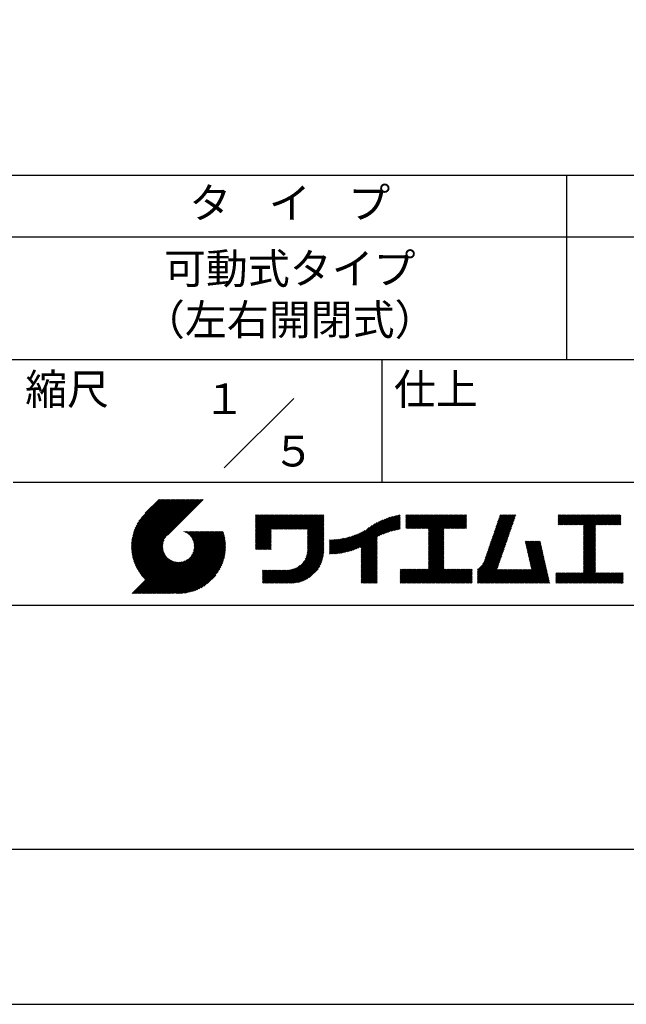
# Model space of a CAD drawing. Extents: x 0 to 1050, y 0 to 1485.
# Drawn here: x 552 to 799, y 0 to 401 of the extents above; entities that cross this region are included whole.
import ezdxf

# ---------------------------------------------------------------- set-up
doc = ezdxf.new("R2010")
doc.units = 0
doc.header["$LTSCALE"] = 0.3
doc.layers.get('DEFPOINTS').update_dxf_attribs({"color": 4, "linetype": 'CONTINUOUS'})
doc.layers.add('TITLE', color=7, linetype='CONTINUOUS')
doc.styles.get("Standard").update_dxf_attribs({"font": 'romans.shx', "bigfont": 'bigfont.shx'})

msp = doc.modelspace()

# ---------------------------------------------------------------- linework, layer by layer
at = {"layer": 'DEFPOINTS', "ltscale": 2}
msp.add_lwpolyline([(0, 0), (1050, 0), (1050, 1485), (0, 1485)], close=True, dxfattribs=at)
at = {"layer": 'TITLE', "ltscale": 2}
for p, q in [((100, 337.5), (998.75, 337.5)), ((774.375, 337.5), (774.375, 262.5)), ((100, 312.5), (998.75, 312.5)), ((100, 262.5), (998.75, 262.5)), ((699.375, 262.5), (699.375, 212.5)), ((635.233, 218.358), (663.517, 246.642)), ((549.375, 212.5), (998.75, 212.5)), ((597.503, 186.242), (616.781, 205.52)), ((597.505, 186.68), (616.345, 205.52)), ((597.511, 185.814), (617.218, 205.52)), ((597.517, 187.129), (615.908, 205.52)), ((597.528, 185.395), (617.654, 205.52)), ((597.54, 187.589), (615.472, 205.52)), ((597.554, 184.984), (618.09, 205.52)), ((597.576, 188.061), (615.035, 205.52)), ((597.588, 184.582), (618.527, 205.52)), ((597.625, 188.546), (614.599, 205.52)), ((597.63, 184.187), (618.963, 205.52)), ((597.678, 183.799), (619.4, 205.52)), ((597.688, 189.046), (614.163, 205.52)), ((597.734, 183.419), (619.836, 205.52)), ((597.768, 189.562), (613.726, 205.52)), ((597.797, 183.045), (620.273, 205.52)), ((597.865, 190.096), (613.29, 205.52)), ((597.866, 182.677), (620.709, 205.52)), ((597.941, 182.316), (621.145, 205.52)), ((597.984, 190.651), (612.853, 205.52)), ((598.022, 181.96), (621.582, 205.52)), ((598.108, 181.611), (622.018, 205.52)), ((598.125, 191.229), (612.417, 205.52)), ((598.201, 181.266), (622.455, 205.52)), ((598.294, 191.834), (611.98, 205.52)), ((598.298, 180.927), (622.891, 205.52)), ((598.401, 180.594), (623.327, 205.52)), ((598.496, 192.472), (611.544, 205.52)), ((598.509, 180.265), (623.764, 205.52)), ((598.621, 179.941), (624.2, 205.52)), ((598.738, 193.151), (611.108, 205.52)), ((598.738, 179.622), (624.637, 205.52)), ((598.861, 179.308), (625.073, 205.52)), ((598.987, 178.998), (625.51, 205.52)), ((599.031, 193.88), (610.671, 205.52)), ((599.118, 178.692), (625.946, 205.52)), ((599.253, 178.391), (626.382, 205.52)), ((599.392, 194.678), (610.235, 205.52)), ((599.853, 195.575), (609.798, 205.52)), ((600.481, 196.64), (609.362, 205.52)), ((601.512, 198.107), (608.925, 205.52)), ((608.71, 205.52), (603.107, 199.916)), ((626.691, 205.52), (612.097, 190.926)), ((647.964, 197.265), (649.925, 199.226)), ((647.964, 197.702), (649.489, 199.226)), ((647.964, 196.393), (650.798, 199.226)), ((647.964, 196.829), (650.362, 199.226)), ((647.964, 195.956), (651.234, 199.226)), ((647.964, 195.52), (651.671, 199.226)), ((647.964, 192.901), (654.289, 199.226)), ((647.964, 193.338), (653.853, 199.226)), ((647.964, 193.774), (653.417, 199.226)), ((647.964, 194.21), (652.98, 199.226)), ((647.964, 194.647), (652.544, 199.226)), ((647.964, 195.083), (652.107, 199.226)), ((647.964, 198.575), (648.616, 199.226)), ((647.964, 199.011), (648.18, 199.226)), ((647.964, 198.138), (649.052, 199.226)), ((647.964, 190.719), (656.472, 199.226)), ((647.964, 191.156), (656.035, 199.226)), ((647.964, 191.592), (655.599, 199.226)), ((647.964, 192.028), (655.162, 199.226)), ((647.964, 192.465), (654.726, 199.226)), ((647.964, 187.228), (659.963, 199.226)), ((647.964, 187.664), (659.527, 199.226)), ((647.964, 188.101), (659.09, 199.226)), ((647.964, 188.537), (658.654, 199.226)), ((647.964, 188.973), (658.217, 199.226)), ((647.964, 189.41), (657.781, 199.226)), ((647.964, 189.846), (657.344, 199.226)), ((647.964, 190.283), (656.908, 199.226)), ((654.622, 193.449), (660.399, 199.226)), ((655.059, 193.449), (660.836, 199.226)), ((655.495, 193.449), (661.272, 199.226)), ((655.932, 193.449), (661.709, 199.226)), ((656.368, 193.449), (662.145, 199.226)), ((656.805, 193.449), (662.582, 199.226)), ((657.241, 193.449), (663.018, 199.226)), ((657.677, 193.449), (663.454, 199.226)), ((658.114, 193.449), (663.891, 199.226)), ((658.55, 193.449), (664.327, 199.226)), ((658.987, 193.449), (664.764, 199.226)), ((659.423, 193.449), (665.2, 199.226)), ((659.86, 193.449), (665.636, 199.226)), ((660.296, 193.449), (666.073, 199.226)), ((660.732, 193.449), (666.509, 199.226)), ((661.169, 193.449), (666.946, 199.226)), ((661.605, 193.449), (667.382, 199.226)), ((662.042, 193.449), (667.819, 199.226)), ((662.478, 193.449), (668.255, 199.226)), ((662.914, 193.449), (668.691, 199.226)), ((663.351, 193.449), (669.128, 199.226)), ((663.787, 193.449), (669.564, 199.226)), ((664.224, 193.449), (670.001, 199.226)), ((664.66, 193.449), (670.437, 199.226)), ((665.097, 193.449), (670.874, 199.226)), ((665.533, 193.449), (671.31, 199.226)), ((665.969, 193.449), (671.746, 199.226)), ((666.406, 193.449), (672.183, 199.226)), ((666.842, 193.449), (672.619, 199.226)), ((667.279, 193.449), (673.056, 199.226)), ((667.715, 193.449), (673.492, 199.226)), ((668.152, 193.449), (673.929, 199.226)), ((668.588, 193.449), (674.365, 199.226)), ((669.024, 193.449), (674.801, 199.226)), ((669.117, 193.105), (675.238, 199.226)), ((669.117, 192.669), (675.674, 199.226)), ((669.117, 192.233), (675.694, 198.809)), ((669.117, 191.796), (675.694, 198.373)), ((669.117, 191.36), (675.694, 197.937)), ((669.117, 190.923), (675.694, 197.5)), ((669.117, 190.487), (675.694, 197.064)), ((669.117, 190.05), (675.694, 196.627)), ((686.228, 184.468), (698.329, 196.569)), ((686.853, 184.656), (699.143, 196.946)), ((687.501, 184.867), (699.909, 197.276)), ((688.175, 185.105), (700.636, 197.566)), ((688.881, 185.374), (701.329, 197.823)), ((689.623, 185.681), (701.995, 198.052)), ((690.411, 186.032), (702.636, 198.257)), ((690.892, 183.894), (706.104, 199.106)), ((690.892, 184.33), (705.563, 199.002)), ((690.892, 184.767), (705.009, 198.884)), ((690.892, 185.203), (704.441, 198.752)), ((690.892, 185.64), (703.857, 198.605)), ((690.892, 186.076), (703.256, 198.44)), ((698.128, 190.694), (706.633, 199.199)), ((698.955, 191.085), (706.801, 198.93)), ((699.731, 191.424), (706.801, 198.494)), ((700.467, 191.723), (706.801, 198.057)), ((701.168, 191.988), (706.801, 197.621)), ((701.839, 192.223), (706.801, 197.184)), ((702.486, 192.433), (706.801, 196.748)), ((709.067, 195.959), (712.384, 199.276)), ((709.067, 196.396), (711.948, 199.276)), ((709.067, 196.832), (711.511, 199.276)), ((709.067, 197.269), (711.075, 199.276)), ((709.067, 195.523), (712.821, 199.276)), ((709.067, 193.777), (714.566, 199.276)), ((709.067, 194.214), (714.13, 199.276)), ((709.067, 194.65), (713.693, 199.276)), ((709.067, 195.086), (713.257, 199.276)), ((709.067, 198.578), (709.766, 199.276)), ((709.067, 199.014), (709.329, 199.276)), ((709.067, 197.705), (710.638, 199.276)), ((709.067, 198.141), (710.202, 199.276)), ((709.442, 193.716), (715.003, 199.276)), ((709.879, 193.716), (715.439, 199.276)), ((710.315, 193.716), (715.876, 199.276)), ((710.751, 193.716), (716.312, 199.276)), ((711.188, 193.716), (716.748, 199.276)), ((711.624, 193.716), (717.185, 199.276)), ((712.061, 193.716), (717.621, 199.276)), ((712.497, 193.716), (718.058, 199.276)), ((712.933, 193.716), (718.494, 199.276)), ((713.37, 193.716), (718.931, 199.276)), ((713.806, 193.716), (719.367, 199.276)), ((714.243, 193.716), (719.803, 199.276)), ((714.679, 193.716), (720.24, 199.276)), ((715.116, 193.716), (720.676, 199.276)), ((715.552, 193.716), (721.113, 199.276)), ((715.988, 193.716), (721.549, 199.276)), ((716.425, 193.716), (721.985, 199.276)), ((716.861, 193.716), (722.422, 199.276)), ((717.298, 193.716), (722.858, 199.276)), ((717.734, 193.716), (723.295, 199.276)), ((718.171, 193.716), (723.731, 199.276)), ((718.31, 192.983), (724.604, 199.276)), ((718.31, 193.419), (724.168, 199.276)), ((718.31, 187.745), (729.841, 199.276)), ((718.31, 188.182), (729.405, 199.276)), ((718.31, 192.546), (725.04, 199.276)), ((718.31, 188.618), (728.968, 199.276)), ((718.31, 189.055), (728.532, 199.276)), ((718.31, 189.491), (728.095, 199.276)), ((718.31, 189.928), (727.659, 199.276)), ((718.31, 190.364), (727.223, 199.276)), ((718.31, 190.8), (726.786, 199.276)), ((718.31, 191.237), (726.35, 199.276)), ((718.31, 191.673), (725.913, 199.276)), ((718.31, 192.11), (725.477, 199.276)), ((724.717, 193.716), (730.278, 199.276)), ((725.153, 193.716), (730.714, 199.276)), ((725.59, 193.716), (731.15, 199.276)), ((726.026, 193.716), (731.587, 199.276)), ((726.463, 193.716), (732.023, 199.276)), ((726.899, 193.716), (732.46, 199.276)), ((727.336, 193.716), (732.896, 199.276)), ((727.772, 193.716), (733.333, 199.276)), ((728.208, 193.716), (733.769, 199.276)), ((728.645, 193.716), (733.775, 198.846)), ((729.081, 193.716), (733.775, 198.409)), ((729.518, 193.716), (733.775, 197.973)), ((729.954, 193.716), (733.775, 197.536)), ((730.39, 193.716), (733.775, 197.1)), ((730.827, 193.716), (733.775, 196.664)), ((743.22, 186.906), (752.913, 196.6)), ((743.449, 187.572), (753.143, 197.265)), ((743.679, 188.238), (753.372, 197.931)), ((743.908, 188.904), (753.601, 198.597)), ((744.138, 189.57), (753.831, 199.263)), ((744.367, 190.235), (753.408, 199.276)), ((744.596, 190.901), (752.972, 199.276)), ((744.826, 191.567), (752.535, 199.276)), ((745.055, 192.233), (752.099, 199.276)), ((745.285, 192.899), (751.662, 199.276)), ((745.514, 193.565), (751.226, 199.276)), ((745.743, 194.23), (750.79, 199.276)), ((745.973, 194.896), (750.353, 199.276)), ((746.202, 195.562), (749.917, 199.276)), ((746.432, 196.228), (749.48, 199.276)), ((746.661, 196.894), (749.044, 199.276)), ((746.89, 197.559), (748.607, 199.276)), ((747.12, 198.225), (748.171, 199.276)), ((747.349, 198.891), (747.735, 199.276)), ((771.019, 196.376), (773.92, 199.276)), ((771.019, 196.812), (773.484, 199.276)), ((771.019, 197.248), (773.047, 199.276)), ((771.019, 197.685), (772.611, 199.276)), ((771.019, 195.503), (774.793, 199.276)), ((771.019, 195.939), (774.356, 199.276)), ((771.019, 198.558), (771.738, 199.276)), ((771.019, 198.994), (771.301, 199.276)), ((771.019, 198.121), (772.174, 199.276)), ((771.099, 195.146), (775.229, 199.276)), ((771.536, 195.146), (775.666, 199.276)), ((771.972, 195.146), (776.102, 199.276)), ((772.408, 195.146), (776.539, 199.276)), ((772.845, 195.146), (776.975, 199.276)), ((773.281, 195.146), (777.411, 199.276)), ((773.718, 195.146), (777.848, 199.276)), ((774.154, 195.146), (778.284, 199.276)), ((774.59, 195.146), (778.721, 199.276)), ((775.027, 195.146), (779.157, 199.276)), ((775.463, 195.146), (779.594, 199.276)), ((775.9, 195.146), (780.03, 199.276)), ((776.336, 195.146), (780.466, 199.276)), ((776.773, 195.146), (780.903, 199.276)), ((777.209, 195.146), (781.339, 199.276)), ((777.645, 195.146), (781.776, 199.276)), ((778.082, 195.146), (782.212, 199.276)), ((778.518, 195.146), (782.648, 199.276)), ((778.955, 195.146), (783.085, 199.276)), ((779.391, 195.146), (783.521, 199.276)), ((779.828, 195.146), (783.958, 199.276)), ((780.264, 195.146), (784.394, 199.276)), ((780.7, 195.146), (784.831, 199.276)), ((781.137, 195.146), (785.267, 199.276)), ((781.286, 194.423), (786.14, 199.276)), ((781.286, 194.859), (785.703, 199.276)), ((781.286, 192.677), (787.886, 199.276)), ((781.286, 193.114), (787.449, 199.276)), ((781.286, 193.55), (787.013, 199.276)), ((781.286, 191.804), (788.758, 199.276)), ((781.286, 192.241), (788.322, 199.276)), ((781.286, 190.495), (790.068, 199.276)), ((781.286, 190.931), (789.631, 199.276)), ((781.286, 191.368), (789.195, 199.276)), ((781.286, 193.986), (786.576, 199.276)), ((786.374, 195.146), (790.504, 199.276)), ((786.81, 195.146), (790.941, 199.276)), ((787.247, 195.146), (791.377, 199.276)), ((787.683, 195.146), (791.813, 199.276)), ((788.12, 195.146), (792.25, 199.276)), ((788.556, 195.146), (792.686, 199.276)), ((788.992, 195.146), (793.123, 199.276)), ((789.429, 195.146), (793.559, 199.276)), ((789.865, 195.146), (793.996, 199.276)), ((790.302, 195.146), (794.432, 199.276)), ((790.738, 195.146), (794.868, 199.276)), ((791.175, 195.146), (795.305, 199.276)), ((791.611, 195.146), (795.741, 199.276)), ((792.047, 195.146), (796.178, 199.276)), ((792.484, 195.146), (796.531, 199.193)), ((792.92, 195.146), (796.531, 198.757)), ((793.357, 195.146), (796.531, 198.32)), ((793.793, 195.146), (796.531, 197.884)), ((794.23, 195.146), (796.531, 197.447)), ((794.666, 195.146), (796.531, 197.011)), ((795.102, 195.146), (796.531, 196.574)), ((606.882, 167.254), (632.064, 192.436)), ((607.319, 167.254), (632.501, 192.436)), ((607.755, 167.254), (632.937, 192.436)), ((608.192, 167.254), (633.373, 192.436)), ((608.628, 167.254), (633.81, 192.436)), ((609.065, 167.254), (634.246, 192.436)), ((609.501, 167.254), (634.683, 192.436)), ((618.921, 192.385), (618.971, 192.436)), ((619.23, 192.258), (619.408, 192.436)), ((619.527, 192.118), (619.844, 192.436)), ((619.811, 191.966), (620.281, 192.436)), ((620.083, 191.802), (620.717, 192.436)), ((620.344, 191.626), (621.154, 192.436)), ((620.594, 191.44), (621.59, 192.436)), ((620.834, 191.243), (622.026, 192.436)), ((621.062, 191.035), (622.463, 192.436)), ((621.281, 190.817), (622.899, 192.436)), ((621.488, 190.589), (623.336, 192.436)), ((621.686, 190.349), (623.772, 192.436)), ((621.872, 190.099), (624.208, 192.436)), ((621.885, 182.693), (631.628, 192.436)), ((622.048, 189.839), (624.645, 192.436)), ((622.212, 189.566), (625.081, 192.436)), ((622.364, 189.283), (625.518, 192.436)), ((622.473, 183.717), (631.191, 192.436)), ((622.505, 188.986), (625.954, 192.436)), ((622.632, 188.677), (626.391, 192.436)), ((622.746, 188.354), (626.827, 192.436)), ((622.749, 184.43), (630.755, 192.436)), ((622.844, 188.017), (627.263, 192.436)), ((622.908, 185.026), (630.318, 192.436)), ((622.927, 187.662), (627.7, 192.436)), ((622.991, 187.29), (628.136, 192.436)), ((623, 185.554), (629.882, 192.436)), ((623.034, 186.897), (628.573, 192.436)), ((623.045, 186.035), (629.446, 192.436)), ((623.054, 186.48), (629.009, 192.436)), ((647.964, 186.791), (654.364, 193.19)), ((647.964, 186.355), (654.364, 192.754)), ((669.117, 189.614), (675.694, 196.191)), ((669.117, 189.178), (675.694, 195.754)), ((669.117, 188.741), (675.694, 195.318)), ((669.117, 188.305), (675.694, 194.882)), ((669.117, 187.868), (675.694, 194.445)), ((669.117, 187.432), (675.694, 194.009)), ((669.117, 186.995), (675.694, 193.572)), ((669.117, 186.559), (675.694, 193.136)), ((669.117, 186.123), (675.694, 192.699)), ((683.374, 183.795), (692.418, 192.839)), ((683.915, 183.9), (694.144, 194.129)), ((684.469, 184.018), (695.419, 194.968)), ((685.038, 184.151), (696.496, 195.608)), ((685.624, 184.3), (697.454, 196.13)), ((703.111, 192.622), (706.801, 196.311)), ((703.716, 192.79), (706.801, 195.875)), ((704.304, 192.942), (706.801, 195.439)), ((704.875, 193.077), (706.801, 195.002)), ((705.433, 193.198), (706.801, 194.566)), ((705.977, 193.306), (706.801, 194.129)), ((706.509, 193.401), (706.801, 193.693)), ((718.31, 187.309), (724.532, 193.53)), ((718.31, 186.873), (724.532, 193.094)), ((718.31, 186.436), (724.532, 192.658)), ((731.263, 193.716), (733.775, 196.227)), ((731.7, 193.716), (733.775, 195.791)), ((732.136, 193.716), (733.775, 195.354)), ((732.573, 193.716), (733.775, 194.918)), ((733.009, 193.716), (733.775, 194.481)), ((733.445, 193.716), (733.775, 194.045)), ((741.844, 182.911), (751.537, 192.605)), ((742.073, 183.577), (751.766, 193.27)), ((742.303, 184.243), (751.996, 193.936)), ((742.532, 184.909), (752.225, 194.602)), ((742.761, 185.575), (752.454, 195.268)), ((742.991, 186.241), (752.684, 195.934)), ((781.286, 190.059), (786.263, 195.036)), ((781.286, 189.622), (786.263, 194.599)), ((781.286, 189.186), (786.263, 194.163)), ((781.286, 188.749), (786.263, 193.726)), ((781.286, 188.313), (786.263, 193.29)), ((781.286, 187.877), (786.263, 192.854)), ((781.286, 187.44), (786.263, 192.417)), ((795.539, 195.146), (796.531, 196.138)), ((795.975, 195.146), (796.531, 195.702)), ((796.412, 195.146), (796.531, 195.265)), ((599.393, 178.095), (611.402, 190.103)), ((599.537, 177.802), (610.804, 189.069)), ((609.937, 167.254), (634.869, 192.186)), ((610.374, 167.254), (634.972, 191.852)), ((610.81, 167.254), (635.069, 191.513)), ((611.247, 167.254), (635.162, 191.169)), ((611.683, 167.254), (635.248, 190.819)), ((612.12, 167.254), (635.329, 190.464)), ((612.556, 167.254), (635.405, 190.103)), ((612.992, 167.254), (635.474, 189.735)), ((613.429, 167.254), (635.536, 189.362)), ((613.865, 167.254), (635.592, 188.981)), ((614.302, 167.254), (635.641, 188.594)), ((647.964, 185.918), (654.364, 192.318)), ((647.964, 185.482), (654.364, 191.881)), ((648.103, 185.184), (654.364, 191.445)), ((648.539, 185.184), (654.364, 191.008)), ((648.975, 185.184), (654.364, 190.572)), ((649.412, 185.184), (654.364, 190.135)), ((649.848, 185.184), (654.364, 189.699)), ((650.285, 185.184), (654.364, 189.263)), ((650.721, 185.184), (654.364, 188.826)), ((668.113, 181.191), (675.694, 188.772)), ((668.499, 182.013), (675.694, 189.208)), ((668.741, 182.691), (675.694, 189.645)), ((668.902, 183.289), (675.694, 190.081)), ((669.008, 183.832), (675.694, 190.517)), ((669.074, 184.334), (675.694, 190.954)), ((669.109, 184.805), (675.694, 191.39)), ((669.117, 185.686), (675.694, 192.263)), ((669.117, 185.25), (675.694, 191.827)), ((678.005, 183.663), (684.045, 189.703)), ((678.005, 184.1), (683.501, 189.596)), ((678.005, 184.536), (682.97, 189.501)), ((678.005, 184.973), (682.451, 189.419)), ((678.005, 185.409), (681.943, 189.347)), ((678.005, 185.845), (681.445, 189.285)), ((678.005, 186.282), (680.956, 189.233)), ((678.005, 186.718), (680.477, 189.19)), ((678.005, 187.155), (680.006, 189.156)), ((678.005, 187.591), (679.543, 189.129)), ((678.005, 188.027), (679.088, 189.111)), ((678.005, 188.464), (678.64, 189.099)), ((678.005, 188.9), (678.199, 189.094)), ((678.095, 183.317), (684.603, 189.825)), ((678.535, 183.32), (685.176, 189.961)), ((678.981, 183.33), (685.766, 190.115)), ((679.434, 183.347), (686.374, 190.287)), ((679.895, 183.372), (687.004, 190.481)), ((680.364, 183.404), (687.658, 190.698)), ((680.842, 183.445), (688.339, 190.943)), ((681.328, 183.495), (689.053, 191.22)), ((681.824, 183.554), (689.806, 191.536)), ((682.329, 183.624), (690.606, 191.9)), ((682.846, 183.704), (691.467, 192.325)), ((690.892, 183.458), (697.469, 190.034)), ((690.892, 183.021), (697.469, 189.598)), ((690.892, 182.585), (697.469, 189.162)), ((690.892, 182.148), (697.469, 188.725)), ((718.31, 186), (724.532, 192.221)), ((718.31, 185.563), (724.532, 191.785)), ((718.31, 185.127), (724.532, 191.348)), ((718.31, 184.69), (724.532, 190.912)), ((718.31, 184.254), (724.532, 190.475)), ((718.31, 183.818), (724.532, 190.039)), ((718.31, 183.381), (724.532, 189.603)), ((718.31, 182.945), (724.532, 189.166)), ((718.31, 182.508), (724.532, 188.73)), ((738.241, 176.69), (750.161, 188.61)), ((740.418, 179.304), (750.39, 189.276)), ((740.926, 180.248), (750.619, 189.941)), ((741.156, 180.914), (750.849, 190.607)), ((741.385, 181.58), (751.078, 191.273)), ((741.614, 182.246), (751.308, 191.939)), ((757.646, 188.24), (757.99, 188.584)), ((757.727, 187.884), (758.426, 188.584)), ((757.808, 187.529), (758.863, 188.584)), ((757.889, 187.173), (759.299, 188.584)), ((757.97, 186.817), (759.736, 188.584)), ((758.051, 186.462), (760.172, 188.584)), ((758.131, 186.106), (760.609, 188.584)), ((758.212, 185.751), (761.045, 188.584)), ((758.293, 185.395), (761.481, 188.584)), ((758.374, 185.04), (761.918, 188.584)), ((758.455, 184.684), (762.354, 188.584)), ((758.536, 184.329), (762.791, 188.584)), ((758.617, 183.973), (763.227, 188.584)), ((758.698, 183.618), (763.664, 188.584)), ((781.286, 187.004), (786.263, 191.981)), ((781.286, 186.567), (786.263, 191.544)), ((781.286, 186.131), (786.263, 191.108)), ((781.286, 185.694), (786.263, 190.671)), ((781.286, 185.258), (786.263, 190.235)), ((781.286, 184.822), (786.263, 189.799)), ((781.286, 184.385), (786.263, 189.362)), ((781.286, 183.949), (786.263, 188.926)), ((781.286, 183.512), (786.263, 188.489)), ((599.685, 177.513), (610.526, 188.354)), ((599.837, 177.229), (610.365, 187.757)), ((599.993, 176.949), (610.272, 187.228)), ((600.153, 176.672), (610.227, 186.746)), ((600.316, 176.399), (610.217, 186.3)), ((600.484, 176.131), (610.237, 185.883)), ((600.655, 175.866), (610.28, 185.49)), ((600.831, 175.604), (610.344, 185.117)), ((601.009, 175.347), (610.426, 184.763)), ((601.192, 175.093), (610.524, 184.425)), ((614.824, 167.34), (635.683, 188.199)), ((615.227, 167.306), (635.717, 187.796)), ((615.637, 167.28), (635.743, 187.386)), ((616.056, 167.263), (635.804, 187.011)), ((616.484, 167.255), (635.768, 186.539)), ((616.922, 167.256), (635.767, 186.101)), ((617.371, 167.268), (635.755, 185.652)), ((617.83, 167.292), (635.731, 185.193)), ((618.302, 167.327), (635.696, 184.721)), ((651.158, 185.184), (654.364, 188.39)), ((651.594, 185.184), (654.364, 187.953)), ((652.03, 185.184), (654.364, 187.517)), ((652.467, 185.184), (654.364, 187.08)), ((652.903, 185.184), (654.364, 186.644)), ((653.34, 185.184), (654.364, 186.208)), ((653.776, 185.184), (654.364, 185.771)), ((654.213, 185.184), (654.364, 185.335)), ((659.248, 171.453), (675.694, 187.899)), ((659.685, 171.453), (675.694, 187.462)), ((660.121, 171.453), (675.694, 187.026)), ((660.558, 171.453), (675.694, 186.59)), ((660.994, 171.453), (675.694, 186.153)), ((661.431, 171.453), (675.694, 185.717)), ((661.867, 171.453), (675.694, 185.28)), ((662.303, 171.453), (675.694, 184.844)), ((662.745, 171.459), (675.688, 184.402)), ((667.263, 179.904), (675.694, 188.335)), ((690.892, 181.712), (697.469, 188.289)), ((690.892, 181.275), (697.469, 187.852)), ((690.892, 180.839), (697.469, 187.416)), ((690.892, 180.403), (697.469, 186.979)), ((690.892, 179.966), (697.469, 186.543)), ((690.892, 179.53), (697.469, 186.107)), ((690.892, 179.093), (697.469, 185.67)), ((690.892, 178.657), (697.469, 185.234)), ((690.892, 178.22), (697.469, 184.797)), ((718.31, 182.072), (724.532, 188.293)), ((718.31, 181.636), (724.532, 187.857)), ((718.31, 181.199), (724.532, 187.42)), ((718.31, 180.763), (724.532, 186.984)), ((718.31, 180.326), (724.532, 186.548)), ((718.31, 179.89), (724.532, 186.111)), ((718.31, 179.453), (724.532, 185.675)), ((718.31, 179.017), (724.532, 185.238)), ((718.31, 178.581), (724.532, 184.802)), ((738.241, 176.254), (749.931, 187.944)), ((738.241, 175.817), (749.702, 187.278)), ((738.241, 175.381), (749.472, 186.612)), ((738.241, 174.944), (749.243, 185.946)), ((738.241, 174.508), (749.014, 185.281)), ((738.241, 174.072), (748.784, 184.615)), ((758.779, 183.262), (763.793, 188.277)), ((758.86, 182.907), (763.874, 187.921)), ((758.94, 182.551), (763.955, 187.565)), ((759.021, 182.196), (764.036, 187.21)), ((759.102, 181.84), (764.117, 186.854)), ((759.183, 181.485), (764.197, 186.499)), ((759.264, 181.129), (764.278, 186.143)), ((759.345, 180.774), (764.359, 185.788)), ((759.426, 180.418), (764.44, 185.432)), ((759.507, 180.063), (764.521, 185.077)), ((759.588, 179.707), (764.602, 184.721)), ((781.286, 183.076), (786.263, 188.053)), ((781.286, 182.639), (786.263, 187.617)), ((781.286, 182.203), (786.263, 187.18)), ((781.286, 181.767), (786.263, 186.744)), ((781.286, 181.33), (786.263, 186.307)), ((781.286, 180.894), (786.263, 185.871)), ((781.286, 180.457), (786.263, 185.434)), ((781.286, 180.021), (786.263, 184.998)), ((781.286, 179.584), (786.263, 184.562)), ((597.718, 167.254), (612.206, 181.742)), ((598.154, 167.254), (612.434, 181.534)), ((598.59, 167.254), (612.673, 181.337)), ((599.027, 167.254), (612.923, 181.151)), ((599.463, 167.254), (613.184, 180.975)), ((599.9, 167.254), (613.457, 180.811)), ((600.336, 167.254), (613.74, 180.658)), ((600.773, 167.254), (614.037, 180.518)), ((601.209, 167.254), (614.346, 180.391)), ((601.378, 174.842), (610.637, 184.102)), ((601.568, 174.596), (610.765, 183.793)), ((601.761, 174.353), (610.905, 183.496)), ((601.958, 174.113), (611.057, 183.212)), ((602.159, 173.877), (611.221, 182.94)), ((602.363, 173.645), (611.397, 182.679)), ((602.57, 173.416), (611.583, 182.429)), ((602.782, 173.191), (611.78, 182.189)), ((602.996, 172.969), (611.988, 181.961)), ((606.01, 167.254), (619.305, 180.55)), ((606.446, 167.254), (620.33, 181.138)), ((618.787, 167.376), (635.647, 184.236)), ((619.287, 167.439), (635.584, 183.736)), ((619.803, 167.518), (635.505, 183.22)), ((620.337, 167.616), (635.407, 182.686)), ((620.891, 167.733), (635.29, 182.132)), ((621.468, 167.875), (635.148, 181.554)), ((622.074, 168.043), (634.98, 180.949)), ((663.203, 171.48), (675.667, 183.944)), ((663.678, 171.518), (675.629, 183.47)), ((664.173, 171.577), (675.57, 182.975)), ((664.69, 171.658), (675.489, 182.457)), ((665.235, 171.766), (675.381, 181.912)), ((665.813, 171.907), (675.24, 181.335)), ((666.431, 172.089), (675.058, 180.717)), ((690.892, 177.784), (697.469, 184.361)), ((690.892, 177.348), (697.469, 183.925)), ((690.892, 176.911), (697.469, 183.488)), ((690.892, 176.475), (697.469, 183.052)), ((690.892, 176.038), (697.469, 182.615)), ((690.892, 175.602), (697.469, 182.179)), ((690.892, 175.166), (697.469, 181.742)), ((690.892, 174.729), (697.469, 181.306)), ((690.892, 174.293), (697.469, 180.87)), ((690.892, 173.856), (697.469, 180.433)), ((712.929, 171.453), (724.532, 183.056)), ((713.365, 171.453), (724.532, 182.62)), ((713.801, 171.453), (724.532, 182.183)), ((714.238, 171.453), (724.532, 181.747)), ((714.674, 171.453), (724.532, 181.311)), ((715.111, 171.453), (724.532, 180.874)), ((715.547, 171.453), (724.532, 180.438)), ((718.31, 178.144), (724.532, 184.365)), ((718.31, 177.708), (724.532, 183.929)), ((718.31, 177.271), (724.532, 183.493)), ((738.241, 173.635), (748.555, 183.949)), ((738.241, 173.199), (748.325, 183.283)), ((738.241, 172.762), (748.096, 182.617)), ((738.241, 172.326), (747.867, 181.952)), ((738.241, 171.889), (747.637, 181.286)), ((738.241, 171.453), (747.408, 180.62)), ((754.825, 171.453), (765.249, 181.877)), ((755.262, 171.453), (765.33, 181.522)), ((755.698, 171.453), (765.411, 181.166)), ((756.135, 171.453), (765.492, 180.811)), ((756.571, 171.453), (765.573, 180.455)), ((759.669, 179.352), (764.683, 184.366)), ((759.75, 178.996), (764.764, 184.01)), ((759.83, 178.641), (764.845, 183.655)), ((759.911, 178.285), (764.926, 183.299)), ((759.992, 177.929), (765.006, 182.944)), ((760.073, 177.574), (765.087, 182.588)), ((760.154, 177.218), (765.168, 182.233)), ((777.083, 171.453), (786.263, 180.634)), ((781.286, 179.148), (786.263, 184.125)), ((781.286, 178.712), (786.263, 183.689)), ((781.286, 178.275), (786.263, 183.252)), ((781.286, 177.839), (786.263, 182.816)), ((781.286, 177.402), (786.263, 182.379)), ((781.286, 176.966), (786.263, 181.943)), ((781.286, 176.529), (786.263, 181.507)), ((781.286, 176.093), (786.263, 181.07)), ((601.645, 167.254), (614.669, 180.277)), ((602.082, 167.254), (615.006, 180.179)), ((602.518, 167.254), (615.36, 180.096)), ((602.955, 167.254), (615.733, 180.032)), ((603.391, 167.254), (616.126, 179.989)), ((603.828, 167.254), (616.542, 179.969)), ((604.264, 167.254), (616.988, 179.978)), ((604.7, 167.254), (617.469, 180.023)), ((605.137, 167.254), (617.997, 180.114)), ((605.573, 167.254), (618.593, 180.274)), ((622.711, 168.244), (634.779, 180.312)), ((623.389, 168.486), (634.537, 179.634)), ((624.117, 168.778), (634.245, 178.906)), ((624.914, 169.138), (633.885, 178.109)), ((625.809, 169.597), (633.426, 177.214)), ((650.809, 176.106), (651.443, 176.74)), ((650.809, 176.543), (651.006, 176.74)), ((650.809, 174.797), (652.752, 176.74)), ((650.809, 175.233), (652.316, 176.74)), ((650.809, 175.67), (651.879, 176.74)), ((650.809, 173.051), (654.498, 176.74)), ((650.809, 173.488), (654.061, 176.74)), ((650.809, 173.924), (653.625, 176.74)), ((650.809, 174.36), (653.189, 176.74)), ((650.809, 171.742), (655.807, 176.74)), ((650.809, 172.178), (655.371, 176.74)), ((650.809, 172.615), (654.934, 176.74)), ((650.956, 171.453), (656.243, 176.74)), ((651.393, 171.453), (656.68, 176.74)), ((651.829, 171.453), (657.116, 176.74)), ((652.266, 171.453), (657.553, 176.74)), ((652.702, 171.453), (657.989, 176.74)), ((653.138, 171.453), (658.426, 176.74)), ((653.575, 171.453), (658.862, 176.74)), ((654.011, 171.453), (659.298, 176.74)), ((654.448, 171.453), (659.735, 176.74)), ((654.884, 171.453), (660.171, 176.74)), ((655.321, 171.453), (660.608, 176.74)), ((655.757, 171.453), (661.053, 176.749)), ((656.193, 171.453), (661.523, 176.783)), ((656.63, 171.453), (662.026, 176.849)), ((657.066, 171.453), (662.569, 176.956)), ((657.503, 171.453), (663.166, 177.117)), ((657.939, 171.453), (663.844, 177.358)), ((658.376, 171.453), (664.666, 177.744)), ((658.812, 171.453), (665.953, 178.595)), ((667.102, 172.324), (674.823, 180.045)), ((667.849, 172.635), (674.513, 179.298)), ((668.715, 173.064), (674.083, 178.432)), ((669.825, 173.737), (673.41, 177.323)), ((690.892, 173.42), (697.469, 179.997)), ((690.892, 172.983), (697.469, 179.56)), ((690.892, 172.547), (697.469, 179.124)), ((690.892, 172.111), (697.469, 178.687)), ((690.892, 171.674), (697.469, 178.251)), ((691.107, 171.453), (697.469, 177.815)), ((691.544, 171.453), (697.469, 177.378)), ((691.98, 171.453), (697.469, 176.942)), ((692.417, 171.453), (697.469, 176.505)), ((706.801, 176.672), (707.224, 177.096)), ((706.801, 171.872), (712.025, 177.096)), ((706.801, 172.308), (711.588, 177.096)), ((706.801, 172.745), (711.152, 177.096)), ((706.801, 173.181), (710.716, 177.096)), ((706.801, 176.236), (707.661, 177.096)), ((706.801, 174.927), (708.97, 177.096)), ((706.801, 175.363), (708.533, 177.096)), ((706.801, 175.8), (708.097, 177.096)), ((706.801, 174.49), (709.406, 177.096)), ((706.801, 173.617), (710.279, 177.096)), ((706.801, 174.054), (709.843, 177.096)), ((706.819, 171.453), (712.461, 177.096)), ((707.255, 171.453), (712.898, 177.096)), ((707.692, 171.453), (713.334, 177.096)), ((708.128, 171.453), (713.771, 177.096)), ((708.564, 171.453), (714.207, 177.096)), ((709.001, 171.453), (714.643, 177.096)), ((709.437, 171.453), (715.08, 177.096)), ((709.874, 171.453), (715.516, 177.096)), ((710.31, 171.453), (715.953, 177.096)), ((710.747, 171.453), (716.389, 177.096)), ((711.183, 171.453), (716.826, 177.096)), ((711.619, 171.453), (717.262, 177.096)), ((712.056, 171.453), (717.698, 177.096)), ((712.492, 171.453), (718.135, 177.096)), ((715.984, 171.453), (724.532, 180.001)), ((716.42, 171.453), (724.532, 179.565)), ((716.856, 171.453), (724.532, 179.128)), ((717.293, 171.453), (724.532, 178.692)), ((717.729, 171.453), (724.532, 178.256)), ((718.166, 171.453), (724.532, 177.819)), ((718.602, 171.453), (724.532, 177.383)), ((719.039, 171.453), (724.681, 177.096)), ((719.475, 171.453), (725.118, 177.096)), ((719.911, 171.453), (725.554, 177.096)), ((720.348, 171.453), (725.99, 177.096)), ((720.784, 171.453), (726.427, 177.096)), ((721.221, 171.453), (726.863, 177.096)), ((721.657, 171.453), (727.3, 177.096)), ((722.094, 171.453), (727.736, 177.096)), ((722.53, 171.453), (728.173, 177.096)), ((722.966, 171.453), (728.609, 177.096)), ((723.403, 171.453), (729.045, 177.096)), ((723.839, 171.453), (729.482, 177.096)), ((724.276, 171.453), (729.918, 177.096)), ((724.712, 171.453), (730.355, 177.096)), ((725.149, 171.453), (730.791, 177.096)), ((725.585, 171.453), (731.228, 177.096)), ((726.021, 171.453), (731.664, 177.096)), ((726.458, 171.453), (732.1, 177.096)), ((726.894, 171.453), (732.537, 177.096)), ((727.331, 171.453), (732.973, 177.096)), ((727.767, 171.453), (733.41, 177.096)), ((728.203, 171.453), (733.846, 177.096)), ((728.64, 171.453), (734.283, 177.096)), ((729.076, 171.453), (734.719, 177.096)), ((729.513, 171.453), (735.155, 177.096)), ((729.949, 171.453), (735.592, 177.096)), ((730.386, 171.453), (736.028, 177.096)), ((730.822, 171.453), (736.041, 176.672)), ((738.241, 177.127), (738.309, 177.194)), ((738.678, 171.453), (747.178, 179.954)), ((739.114, 171.453), (746.949, 179.288)), ((739.551, 171.453), (746.72, 178.622)), ((739.987, 171.453), (746.49, 177.957)), ((740.423, 171.453), (746.261, 177.291)), ((740.86, 171.453), (746.409, 177.002)), ((741.296, 171.453), (746.845, 177.002)), ((741.733, 171.453), (747.282, 177.002)), ((742.169, 171.453), (747.718, 177.002)), ((742.605, 171.453), (748.154, 177.002)), ((743.042, 171.453), (748.591, 177.002)), ((743.478, 171.453), (749.027, 177.002)), ((743.915, 171.453), (749.464, 177.002)), ((744.351, 171.453), (749.9, 177.002)), ((744.788, 171.453), (750.337, 177.002)), ((745.224, 171.453), (750.773, 177.002)), ((745.66, 171.453), (751.209, 177.002)), ((746.097, 171.453), (751.646, 177.002)), ((746.533, 171.453), (752.082, 177.002)), ((746.97, 171.453), (752.519, 177.002)), ((747.406, 171.453), (752.955, 177.002)), ((747.843, 171.453), (753.392, 177.002)), ((748.279, 171.453), (753.828, 177.002)), ((748.715, 171.453), (754.264, 177.002)), ((749.152, 171.453), (754.701, 177.002)), ((749.588, 171.453), (755.137, 177.002)), ((750.025, 171.453), (755.574, 177.002)), ((750.461, 171.453), (756.01, 177.002)), ((750.898, 171.453), (756.447, 177.002)), ((751.334, 171.453), (756.883, 177.002)), ((751.77, 171.453), (757.319, 177.002)), ((752.207, 171.453), (757.756, 177.002)), ((752.643, 171.453), (758.192, 177.002)), ((753.08, 171.453), (758.629, 177.002)), ((753.516, 171.453), (759.065, 177.002)), ((753.953, 171.453), (759.501, 177.002)), ((754.389, 171.453), (759.938, 177.002)), ((757.007, 171.453), (765.654, 180.1)), ((757.444, 171.453), (765.735, 179.744)), ((757.88, 171.453), (765.816, 179.389)), ((758.317, 171.453), (765.896, 179.033)), ((758.753, 171.453), (765.977, 178.677)), ((759.19, 171.453), (766.058, 178.322)), ((759.626, 171.453), (766.139, 177.966)), ((760.062, 171.453), (766.22, 177.611)), ((760.499, 171.453), (766.301, 177.255)), ((760.935, 171.453), (766.382, 176.9)), ((761.372, 171.453), (766.463, 176.544)), ((777.519, 171.453), (786.263, 180.197)), ((777.956, 171.453), (786.263, 179.761)), ((778.392, 171.453), (786.263, 179.324)), ((778.829, 171.453), (786.263, 178.888)), ((779.265, 171.453), (786.263, 178.452)), ((779.702, 171.453), (786.263, 178.015)), ((780.138, 171.453), (786.263, 177.579)), ((780.574, 171.453), (786.263, 177.142)), ((781.011, 171.453), (786.263, 176.706)), ((626.871, 170.222), (632.801, 176.152)), ((628.327, 171.242), (631.781, 174.696)), ((692.853, 171.453), (697.469, 176.069)), ((693.29, 171.453), (697.469, 175.632)), ((693.726, 171.453), (697.469, 175.196)), ((694.162, 171.453), (697.469, 174.76)), ((694.599, 171.453), (697.469, 174.323)), ((695.035, 171.453), (697.469, 173.887)), ((695.472, 171.453), (697.469, 173.45)), ((695.908, 171.453), (697.469, 173.014)), ((696.344, 171.453), (697.469, 172.577)), ((731.258, 171.453), (736.041, 176.236)), ((731.695, 171.453), (736.041, 175.799)), ((732.131, 171.453), (736.041, 175.363)), ((732.568, 171.453), (736.041, 174.927)), ((733.004, 171.453), (736.041, 174.49)), ((733.441, 171.453), (736.041, 174.054)), ((733.877, 171.453), (736.041, 173.617)), ((734.313, 171.453), (736.041, 173.181)), ((734.75, 171.453), (736.041, 172.744)), ((761.808, 171.453), (766.544, 176.189)), ((762.245, 171.453), (766.625, 175.833)), ((762.681, 171.453), (766.705, 175.478)), ((763.117, 171.453), (766.786, 175.122)), ((763.554, 171.453), (766.867, 174.767)), ((763.99, 171.453), (766.948, 174.411)), ((764.427, 171.453), (767.029, 174.056)), ((764.863, 171.453), (767.11, 173.7)), ((765.3, 171.453), (767.191, 173.345)), ((765.736, 171.453), (767.272, 172.989)), ((766.172, 171.453), (767.353, 172.634)), ((770.13, 171.92), (773.926, 175.715)), ((770.13, 172.356), (773.49, 175.715)), ((770.13, 172.793), (773.053, 175.715)), ((770.13, 173.229), (772.617, 175.715)), ((770.13, 171.484), (774.362, 175.715)), ((770.13, 174.975), (770.871, 175.715)), ((770.13, 175.411), (770.435, 175.715)), ((770.13, 174.538), (771.307, 175.715)), ((770.13, 173.666), (772.18, 175.715)), ((770.13, 174.102), (771.744, 175.715)), ((770.537, 171.453), (774.799, 175.715)), ((770.973, 171.453), (775.235, 175.715)), ((771.409, 171.453), (775.672, 175.715)), ((771.846, 171.453), (776.108, 175.715)), ((772.282, 171.453), (776.544, 175.715)), ((772.719, 171.453), (776.981, 175.715)), ((773.155, 171.453), (777.417, 175.715)), ((773.592, 171.453), (777.854, 175.715)), ((774.028, 171.453), (778.29, 175.715)), ((774.464, 171.453), (778.727, 175.715)), ((774.901, 171.453), (779.163, 175.715)), ((775.337, 171.453), (779.599, 175.715)), ((775.774, 171.453), (780.036, 175.715)), ((776.21, 171.453), (780.472, 175.715)), ((776.647, 171.453), (780.909, 175.715)), ((781.447, 171.453), (786.263, 176.269)), ((781.884, 171.453), (786.263, 175.833)), ((782.32, 171.453), (786.582, 175.715)), ((782.757, 171.453), (787.019, 175.715)), ((783.193, 171.453), (787.455, 175.715)), ((783.629, 171.453), (787.892, 175.715)), ((784.066, 171.453), (788.328, 175.715)), ((784.502, 171.453), (788.764, 175.715)), ((784.939, 171.453), (789.201, 175.715)), ((785.375, 171.453), (789.637, 175.715)), ((785.811, 171.453), (790.074, 175.715)), ((786.248, 171.453), (790.51, 175.715)), ((786.684, 171.453), (790.947, 175.715)), ((787.121, 171.453), (791.383, 175.715)), ((787.557, 171.453), (791.819, 175.715)), ((787.994, 171.453), (792.256, 175.715)), ((788.43, 171.453), (792.692, 175.715)), ((788.866, 171.453), (793.129, 175.715)), ((789.303, 171.453), (793.565, 175.715)), ((789.739, 171.453), (794.001, 175.715)), ((790.176, 171.453), (794.438, 175.715)), ((790.612, 171.453), (794.874, 175.715)), ((791.049, 171.453), (795.311, 175.715)), ((791.485, 171.453), (795.747, 175.715)), ((791.921, 171.453), (796.184, 175.715)), ((792.358, 171.453), (796.62, 175.715)), ((792.794, 171.453), (797.056, 175.715)), ((793.231, 171.453), (797.419, 175.642)), ((793.667, 171.453), (797.419, 175.206)), ((794.104, 171.453), (797.419, 174.769)), ((794.54, 171.453), (797.419, 174.333)), ((794.976, 171.453), (797.419, 173.896)), ((795.413, 171.453), (797.419, 173.46)), ((795.849, 171.453), (797.419, 173.023)), ((796.286, 171.453), (797.419, 172.587)), ((696.781, 171.453), (697.469, 172.141)), ((697.217, 171.453), (697.469, 171.705)), ((735.186, 171.453), (736.041, 172.308)), ((735.623, 171.453), (736.041, 171.872)), ((766.609, 171.453), (767.434, 172.278)), ((767.045, 171.453), (767.515, 171.923)), ((767.482, 171.453), (767.595, 171.567)), ((796.722, 171.453), (797.419, 172.151)), ((797.159, 171.453), (797.419, 171.714)), ((100, 162.5), (998.75, 162.5))]:
    msp.add_line(p, q, dxfattribs=at)
msp.add_lwpolyline([(100, 63.125), (998.75, 63.125), (998.75, 1421.875), (100, 1421.875)], close=True, dxfattribs=at)

# ---------------------------------------------------------------- texts
at = {"layer": 'TITLE', "ltscale": 2, "char_height": 12.5}
for s, insert, width, attachment_point in [('タ    イ    プ', (661.875, 324.627), 225, 5), ('可動式タイプ\\P（左右開閉式）', (661.875, 287.5), 225, 5), ('縮尺', (554.267, 256.644), 31.71136, 1), ('仕上', (704.267, 256.644), 31.7115, 1)]:
    msp.add_mtext(s, dxfattribs=dict(at, insert=insert, width=width, attachment_point=attachment_point))
at = {"layer": 'TITLE', "ltscale": 2, "char_height": 12.5, "attachment_point": 5}
for s, insert in [('１', (635.306, 244.876)), ('５', (663.394, 223.579))]:
    msp.add_mtext(s, dxfattribs=dict(at, insert=insert))

doc.saveas('drawing.dxf')
